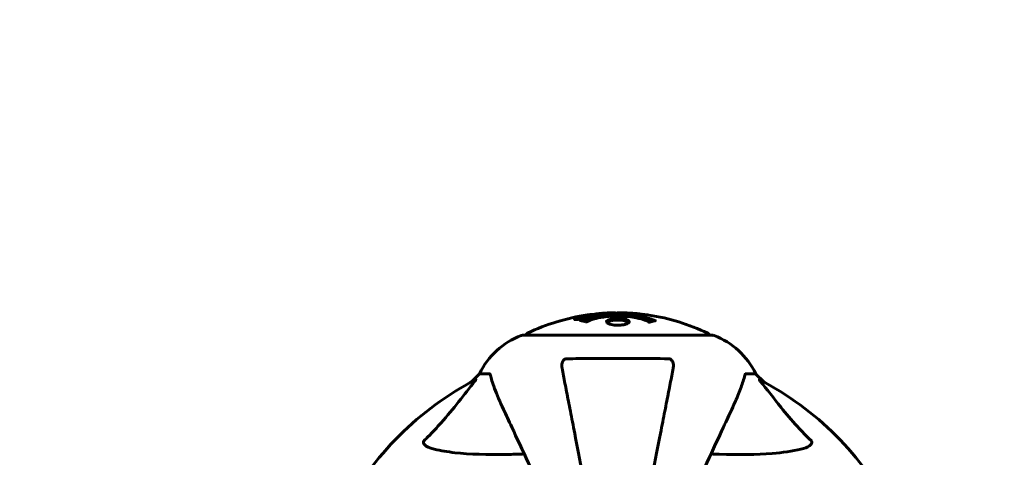
# Model space of a CAD drawing. Units: millimetres. Extents: x 3409 to 11357, y -2280 to 11240.
# Drawn here: x 6288 to 6612, y 4197 to 4341 of the extents above; entities that cross this region are included whole.
import ezdxf

# ---------------------------------------------------------------- set-up
doc = ezdxf.new("R2010")
doc.units = ezdxf.units.MM
doc.header["$LTSCALE"] = 60
doc.layers.add('Widoczne (ISO)', color=7, linetype='Continuous', lineweight=60)
doc.layers.add('Wymiar (ISO)', color=7, linetype='Continuous', lineweight=18, true_color=0x00803f)
doc.styles.add('Tekst etykiety (ISO)', font='tahoma.ttf')
doc.dimstyles.new('Domyślne (ISO)', dxfattribs={"dimscale": 60, "dimtxt": 3.5, "dimasz": 2.5, "dimexe": 3.175, "dimexo": 0, "dimgap": 0.762, "dimtad": 1, "dimtoh": 1, "dimdec": 0, "dimrnd": 1e-08, "dimzin": 0, "dimtxsty": 'Tekst etykiety (ISO)', "dimcen": 0.09, "dimdle": 10, "dimclrd": 256, "dimclre": 256, "dimclrt": 256, "dimadec": 0, "dimazin": 0, "dimtfac": 0.714286, "dimtdec": 0, "dimtmove": 0, "dimatfit": 3, "dimfxl": 0, "dimtolj": 1, "dimtzin": 0, "dimlwd": -1, "dimlwe": -1, "dimarcsym": 0})

# ---------------------------------------------------------------- blocks, each defined once
blk = doc.blocks.new('*D5')
at = {"layer": 'Defpoints', "color": 0, "transparency": 16777216}
for p in [(10668.81, 6093.95), (3954.51, 4162.84), (10668.81, 3897.69)]:
    blk.add_point(p, dxfattribs=at)
at = {"layer": 'Wymiar (ISO)', "transparency": 16777216}
for p, q in [((3954.51, 4162.84), (3954.51, 6284.45)), ((10668.81, 3897.69), (10668.81, 6284.45)), ((4104.51, 6093.95), (10518.81, 6093.95))]:
    blk.add_line(p, q, dxfattribs=at)
for points in [[(4104.51, 6118.95), (4104.51, 6068.95), (3954.51, 6093.95)], [(10518.81, 6118.95), (10518.81, 6068.95), (10668.81, 6093.95)]]:
    blk.add_solid(points, dxfattribs=at)
at = {"layer": 'Wymiar (ISO)', "transparency": 16777216, "insert": (7311.66, 6357.99), "char_height": 210, "attachment_point": 2, "style": 'Tekst etykiety (ISO)'}
blk.add_mtext('\\A1;6714', dxfattribs=at)

msp = doc.modelspace()

# ---------------------------------------------------------------- linework, layer by layer
at = {"layer": 'Widoczne (ISO)'}
for p, q in [((6470.88, 4242.61), (6470.88, 4242.44)), ((6472.08, 4242.79), (6472.08, 4242.7)), ((6472.19, 4242.89), (6472.19, 4242.84)), ((6472.88, 4242.9), (6472.88, 4242.84)), ((6472.89, 4243.07), (6472.89, 4243.03)), ((6472.89, 4243.03), (6472.89, 4242.85)), ((6472.89, 4242.98), (6472.89, 4242.85)), ((6473.29, 4242.93), (6473.29, 4242.92)), ((6473.97, 4243.18), (6473.97, 4243)), ((6515.96, 4237.28), (6453.36, 4237.28)), ((6439.36, 4224.69), (6436.62, 4221.94)), ((6436.62, 4221.94), (6439.36, 4224.69)), ((6442.53, 4224.69), (6439.36, 4224.69)), ((6526.8, 4224.69), (6529.96, 4224.69)), ((6532.71, 4221.94), (6529.96, 4224.69)), ((6529.96, 4224.69), (6532.71, 4221.94))]:
    msp.add_line(p, q, dxfattribs=at)
for centre, radius, start, end in [((6484.66, 4176.26), 68.43, 98.3421, 115.6136), ((6484.66, 4176.26), 68.43, 92.0748, 94.7845), ((6484.66, 4176.26), 68.43, 84.9153, 88.5381), ((6484.66, 4176.26), 68.43, 64.3864, 81.383), ((6461.89, 4213.85), 25, 110.8133, 154.3044), ((6461.89, 4213.85), 25, 110.8133, 154.3044), ((6453.36, 4236.28), 1, 90, 110.8133), ((6453.36, 4236.28), 1, 90, 110.8133), ((6455.51, 4237.06), 1, 115.6136, 167.2644), ((6513.81, 4237.06), 1, 12.7356, 64.3864), ((6515.96, 4236.28), 1, 69.1867, 90), ((6515.96, 4236.28), 1, 69.1867, 90), ((6507.44, 4213.85), 25, 25.6956, 69.1867), ((6507.44, 4213.85), 25, 25.6956, 69.1867), ((6484.66, 4132.69), 101.36, 117.3738, 152.6262), ((6484.66, 4132.69), 101.36, 27.3738, 62.6262)]:
    msp.add_arc(centre, radius, start, end, dxfattribs=at)
for points, knots in [([(6472.43, 4242.61), (6472.32, 4242.59), (6472.2, 4242.57), (6471.78, 4242.51), (6471.54, 4242.48), (6471.2, 4242.45), (6471.1, 4242.44), (6470.95, 4242.44), (6470.88, 4242.44), (6470.73, 4242.44), (6470.65, 4242.45), (6470.52, 4242.49), (6470.5, 4242.52), (6470.54, 4242.6), (6470.62, 4242.65), (6470.79, 4242.73), (6470.93, 4242.79), (6471.32, 4242.91), (6471.54, 4242.97), (6472, 4243.08), (6472.25, 4243.13), (6472.7, 4243.21), (6472.95, 4243.25), (6473.38, 4243.3), (6473.55, 4243.32), (6473.81, 4243.33), (6473.9, 4243.33), (6474.08, 4243.33), (6474.14, 4243.32), (6474.27, 4243.31), (6474.33, 4243.29), (6474.36, 4243.23), (6474.34, 4243.19), (6474.2, 4243.1), (6474.09, 4243.05), (6473.81, 4242.95), (6473.65, 4242.9), (6473.27, 4242.79), (6473.05, 4242.74), (6472.84, 4242.69), (6472.73, 4242.67), (6472.59, 4242.64), (6472.43, 4242.61)], [0.03517, 0.03517, 0.03517, 0.03517, 0.059888, 0.059888, 0.123527, 0.123527, 0.18271, 0.18271, 0.250877, 0.250877, 0.324426, 0.324426, 0.427213, 0.427213, 0.544139, 0.544139, 0.683268, 0.683268, 0.814402, 0.814402, 0.975837, 0.975837, 1.11647, 1.11647, 1.200169, 1.200169, 1.255781, 1.255781, 1.339938, 1.339938, 1.493751, 1.493751, 1.604808, 1.604808, 1.702797, 1.702797, 1.776686, 1.776686, 1.843646, 1.843646, 1.843646, 1.878816, 1.878816, 1.878816, 1.878816]), ([(6472.43, 4242.68), (6472.49, 4242.69), (6472.56, 4242.7), (6472.64, 4242.72), (6472.86, 4242.76), (6473.06, 4242.81), (6473.33, 4242.88), (6473.48, 4242.93), (6473.73, 4243.01), (6473.84, 4243.06), (6473.95, 4243.14), (6473.98, 4243.17), (6473.94, 4243.22), (6473.88, 4243.24), (6473.77, 4243.25), (6473.71, 4243.25), (6473.56, 4243.25), (6473.49, 4243.25), (6473.24, 4243.23), (6473.06, 4243.21), (6472.69, 4243.16), (6472.52, 4243.13), (6472.14, 4243.06), (6471.96, 4243.02), (6471.59, 4242.93), (6471.42, 4242.88), (6471.13, 4242.78), (6471.02, 4242.73), (6470.89, 4242.65), (6470.88, 4242.62), (6470.9, 4242.58), (6470.94, 4242.56), (6471.06, 4242.54), (6471.13, 4242.54), (6471.29, 4242.54), (6471.37, 4242.54), (6471.59, 4242.55), (6471.77, 4242.57), (6472.03, 4242.61), (6472.15, 4242.63), (6472.34, 4242.66), (6472.38, 4242.67), (6472.43, 4242.68)], [0.9254387, 0.9254387, 0.9254387, 0.9254387, 0.947871, 0.947871, 0.947871, 1.0174772, 1.0174772, 1.1192055, 1.1192055, 1.1998483, 1.1998483, 1.2622756, 1.2622756, 1.3202006, 1.3202006, 1.3658674, 1.3658674, 1.4014574, 1.4014574, 1.4526936, 1.4526936, 1.4898156, 1.4898156, 1.5209317, 1.5209317, 1.5497177, 1.5497177, 1.5792216, 1.5792216, 1.6222446, 1.6222446, 1.6764173, 1.6764173, 1.708334, 1.708334, 1.7371926, 1.7371926, 1.8051055, 1.8051055, 1.85803, 1.85803, 1.8733098, 1.8733098, 1.8733098, 1.8733098]), ([(6473.3, 4243.21), (6473.3, 4243.21), (6473.3, 4243.2), (6473.3, 4243.15), (6473.3, 4243.1), (6473.3, 4243.02), (6473.3, 4243), (6473.3, 4242.94), (6473.3, 4242.94), (6473.29, 4242.93), (6473.29, 4242.93), (6473.3, 4242.92), (6473.3, 4242.92), (6473.3, 4242.92), (6473.3, 4242.92), (6473.3, 4242.92), (6473.3, 4242.92), (6473.3, 4242.92), (6473.3, 4242.92), (6473.3, 4242.92), (6473.3, 4242.92), (6473.3, 4242.92), (6473.3, 4242.92), (6473.29, 4242.92), (6473.29, 4242.92), (6473.27, 4242.91), (6473.26, 4242.91), (6473.09, 4242.88), (6472.94, 4242.85), (6472.62, 4242.8), (6472.54, 4242.78), (6472.32, 4242.74), (6472.18, 4242.72), (6472.01, 4242.69), (6471.94, 4242.68), (6471.84, 4242.67), (6471.81, 4242.67), (6471.77, 4242.67), (6471.75, 4242.67), (6471.7, 4242.67), (6471.68, 4242.68), (6471.64, 4242.69), (6471.64, 4242.7), (6471.65, 4242.72), (6471.66, 4242.73), (6471.73, 4242.76), (6471.77, 4242.78), (6471.84, 4242.8), (6471.87, 4242.81), (6471.94, 4242.83), (6471.98, 4242.84), (6472.1, 4242.87), (6472.12, 4242.87), (6472.16, 4242.88), (6472.17, 4242.88), (6472.18, 4242.89), (6472.18, 4242.89), (6472.18, 4242.89), (6472.19, 4242.89), (6472.19, 4242.89), (6472.19, 4242.89), (6472.19, 4242.89), (6472.19, 4242.89), (6472.19, 4242.89), (6472.19, 4242.89), (6472.19, 4242.89), (6472.19, 4242.89), (6472.19, 4242.89), (6472.19, 4242.89), (6472.18, 4242.89), (6472.18, 4242.89), (6472.18, 4242.89), (6472.18, 4242.89), (6472.18, 4242.89), (6472.17, 4242.89), (6472.15, 4242.88), (6472.13, 4242.88), (6472.1, 4242.88), (6472.09, 4242.88), (6472.08, 4242.88), (6472.07, 4242.88), (6472.04, 4242.87), (6472.02, 4242.87), (6471.98, 4242.87), (6471.94, 4242.87), (6471.86, 4242.87), (6471.78, 4242.87), (6471.67, 4242.88), (6471.61, 4242.88), (6471.53, 4242.88), (6471.53, 4242.88), (6471.53, 4242.88), (6471.53, 4242.88), (6471.52, 4242.88), (6471.52, 4242.88), (6471.52, 4242.88), (6471.53, 4242.88), (6471.53, 4242.88), (6471.53, 4242.88), (6471.53, 4242.88), (6471.53, 4242.88), (6471.53, 4242.88), (6471.53, 4242.88), (6471.53, 4242.88), (6471.54, 4242.88), (6471.55, 4242.89), (6471.56, 4242.89), (6471.66, 4242.91), (6471.71, 4242.92), (6471.83, 4242.94), (6471.87, 4242.95), (6471.95, 4242.96), (6471.97, 4242.97), (6471.99, 4242.97), (6472, 4242.97), (6472.02, 4242.98), (6472.02, 4242.98), (6472.03, 4242.98), (6472.03, 4242.98), (6472.03, 4242.98), (6472.03, 4242.98), (6472.04, 4242.98), (6472.04, 4242.98), (6472.04, 4242.98), (6472.04, 4242.98), (6472.06, 4242.98), (6472.08, 4242.98), (6472.18, 4242.97), (6472.27, 4242.96), (6472.4, 4242.96), (6472.43, 4242.96), (6472.49, 4242.96), (6472.51, 4242.97), (6472.6, 4242.98), (6472.65, 4242.98), (6472.73, 4242.99), (6472.75, 4243), (6472.79, 4243.01), (6472.79, 4243.01), (6472.83, 4243.01), (6472.85, 4243.02), (6472.88, 4243.02), (6472.88, 4243.02), (6472.88, 4243.02), (6472.89, 4243.02), (6472.89, 4243.03), (6472.89, 4243.03), (6472.89, 4243.03), (6472.89, 4243.03), (6472.89, 4243.03), (6472.89, 4243.03), (6472.88, 4243.03), (6472.87, 4243.04), (6472.88, 4243.05), (6472.88, 4243.05), (6472.89, 4243.07), (6472.87, 4243.09), (6472.89, 4243.11), (6472.89, 4243.12), (6472.89, 4243.12), (6472.88, 4243.13), (6472.87, 4243.13), (6472.87, 4243.13), (6472.87, 4243.13), (6472.87, 4243.13), (6472.88, 4243.13), (6472.88, 4243.13), (6472.88, 4243.13), (6472.89, 4243.13), (6472.9, 4243.14), (6472.9, 4243.14), (6472.91, 4243.14), (6472.92, 4243.14), (6472.96, 4243.15), (6472.99, 4243.15), (6473.05, 4243.16), (6473.09, 4243.17), (6473.17, 4243.18), (6473.19, 4243.19), (6473.22, 4243.19), (6473.23, 4243.19), (6473.26, 4243.2), (6473.27, 4243.2), (6473.28, 4243.2), (6473.29, 4243.2), (6473.29, 4243.21), (6473.29, 4243.21), (6473.3, 4243.21), (6473.3, 4243.21), (6473.3, 4243.21), (6473.3, 4243.21), (6473.3, 4243.21), (6473.3, 4243.21), (6473.3, 4243.21), (6473.3, 4243.21), (6473.3, 4243.21), (6473.3, 4243.21), (6473.3, 4243.21), (6473.3, 4243.21)], [0.0003158, 0.0003158, 0.0003158, 0.0003158, 0.0009228, 0.0009228, 0.0078002, 0.0078002, 0.0113641, 0.0113641, 0.0144553, 0.0144553, 0.0154924, 0.0154924, 0.0158106, 0.0158106, 0.01604, 0.01604, 0.0161196, 0.0161196, 0.0161728, 0.0161728, 0.0162297, 0.0162297, 0.0163179, 0.0163179, 0.0164995, 0.0164995, 0.0179761, 0.0179761, 0.0317571, 0.0317571, 0.0469121, 0.0469121, 0.0670579, 0.0670579, 0.0751776, 0.0751776, 0.0783364, 0.0783364, 0.0816966, 0.0816966, 0.0864394, 0.0864394, 0.0933212, 0.0933212, 0.1011584, 0.1011584, 0.1075505, 0.1075505, 0.1114757, 0.1114757, 0.1162384, 0.1162384, 0.127389, 0.127389, 0.1295035, 0.1295035, 0.130341, 0.130341, 0.1307724, 0.1307724, 0.13096, 0.13096, 0.1311043, 0.1311043, 0.1312669, 0.1312669, 0.1314464, 0.1314464, 0.1317323, 0.1317323, 0.1323483, 0.1323483, 0.1332728, 0.1332728, 0.1356957, 0.1356957, 0.1434337, 0.1434337, 0.1515014, 0.1515014, 0.1523182, 0.1523182, 0.1555976, 0.1555976, 0.158326, 0.158326, 0.1600835, 0.1600835, 0.1633678, 0.1633678, 0.1633847, 0.1633847, 0.1634254, 0.1634254, 0.1634429, 0.1634429, 0.1634595, 0.1634595, 0.1634743, 0.1634743, 0.1634933, 0.1634933, 0.1635276, 0.1635276, 0.1636076, 0.1636076, 0.1638409, 0.1638409, 0.1651304, 0.1651304, 0.1668273, 0.1668273, 0.1672408, 0.1672408, 0.1675562, 0.1675562, 0.1677114, 0.1677114, 0.1678174, 0.1678174, 0.1679041, 0.1679041, 0.1680312, 0.1680312, 0.1681651, 0.1681651, 0.1690783, 0.1690783, 0.1728431, 0.1728431, 0.1743153, 0.1743153, 0.175152, 0.175152, 0.1761573, 0.1761573, 0.1775082, 0.1775082, 0.1784881, 0.1784881, 0.1803058, 0.1803058, 0.1807595, 0.1807595, 0.1810605, 0.1810605, 0.1813002, 0.1813002, 0.1816353, 0.1816353, 0.1823218, 0.1823218, 0.1837908, 0.1837908, 0.1850138, 0.1850138, 0.1873871, 0.1873871, 0.1885241, 0.1885241, 0.1893408, 0.1893408, 0.1895995, 0.1895995, 0.1897632, 0.1897632, 0.1898951, 0.1898951, 0.1900639, 0.1900639, 0.1904155, 0.1904155, 0.1910197, 0.1910197, 0.192792, 0.192792, 0.1948274, 0.1948274, 0.1968773, 0.1968773, 0.1992115, 0.1992115, 0.2000644, 0.2000644, 0.2012301, 0.2012301, 0.2014948, 0.2014948, 0.2016403, 0.2016403, 0.2016853, 0.2016853, 0.2016853, 0.2018047, 0.2018047, 0.201987, 0.201987, 0.2020011, 0.2020011, 0.2020011, 0.2020011]), ([(6472.88, 4242.98), (6472.88, 4242.98), (6472.88, 4242.98), (6472.75, 4242.95), (6472.57, 4242.92), (6472.39, 4242.89), (6472.34, 4242.88), (6472.25, 4242.86), (6472.22, 4242.85), (6472.17, 4242.84), (6472.14, 4242.83), (6472.1, 4242.81), (6472.09, 4242.8), (6472.08, 4242.79), (6472.08, 4242.79), (6472.1, 4242.78), (6472.11, 4242.78), (6472.15, 4242.78), (6472.18, 4242.78), (6472.23, 4242.78), (6472.26, 4242.79), (6472.3, 4242.79), (6472.33, 4242.8), (6472.48, 4242.82), (6472.58, 4242.84), (6472.73, 4242.87), (6472.77, 4242.88), (6472.81, 4242.88), (6472.82, 4242.88), (6472.84, 4242.89), (6472.86, 4242.89), (6472.87, 4242.89), (6472.88, 4242.89), (6472.88, 4242.89), (6472.88, 4242.89), (6472.88, 4242.89), (6472.88, 4242.89), (6472.88, 4242.89), (6472.88, 4242.89), (6472.88, 4242.9), (6472.88, 4242.9), (6472.88, 4242.9), (6472.88, 4242.9), (6472.88, 4242.9), (6472.88, 4242.9), (6472.88, 4242.9), (6472.88, 4242.9), (6472.88, 4242.91), (6472.88, 4242.94), (6472.88, 4242.96), (6472.88, 4242.96), (6472.88, 4242.97), (6472.89, 4242.97), (6472.88, 4242.97), (6472.88, 4242.97), (6472.88, 4242.98), (6472.88, 4242.98), (6472.88, 4242.98), (6472.89, 4242.98), (6472.89, 4242.98), (6472.88, 4242.98), (6472.88, 4242.98), (6472.88, 4242.98), (6472.88, 4242.98), (6472.88, 4242.98), (6472.88, 4242.98), (6472.88, 4242.98), (6472.88, 4242.98), (6472.88, 4242.98), (6472.88, 4242.98), (6472.88, 4242.98)], [0.000153, 0.000153, 0.000153, 0.000153, 0.0001786, 0.0001786, 0.0181382, 0.0181382, 0.0245895, 0.0245895, 0.0319884, 0.0319884, 0.0405092, 0.0405092, 0.0520304, 0.0520304, 0.0698725, 0.0698725, 0.0897991, 0.0897991, 0.1251042, 0.1251042, 0.1849096, 0.1849096, 0.1964252, 0.1964252, 0.2107813, 0.2107813, 0.2237937, 0.2237937, 0.2309991, 0.2309991, 0.2420109, 0.2420109, 0.2438813, 0.2438813, 0.2451244, 0.2451244, 0.2458092, 0.2458092, 0.2463899, 0.2463899, 0.2468448, 0.2468448, 0.2475109, 0.2475109, 0.2489434, 0.2489434, 0.2525509, 0.2525509, 0.258397, 0.258397, 0.2600922, 0.2600922, 0.2630858, 0.2630858, 0.2636834, 0.2636834, 0.2642819, 0.2642819, 0.2645454, 0.2645454, 0.2646343, 0.2646343, 0.2646824, 0.2646824, 0.2646824, 0.2647357, 0.2647357, 0.2647959, 0.2647959, 0.2648354, 0.2648354, 0.2648354, 0.2648354]), ([(6472.45, 4242.15), (6472.45, 4242.15), (6472.46, 4242.16), (6473.8, 4242.72), (6475.47, 4243.2), (6478.76, 4243.8), (6480.25, 4243.98), (6482.35, 4244.11), (6482.89, 4244.14), (6483.78, 4244.16), (6484.13, 4244.17), (6484.8, 4244.17), (6485.13, 4244.17), (6485.88, 4244.16), (6486.32, 4244.14), (6487.63, 4244.08), (6488.52, 4244.01), (6490.26, 4243.82), (6491.42, 4243.67), (6493.67, 4243.2), (6494.44, 4242.99), (6495.32, 4242.72), (6495.64, 4242.62), (6496.19, 4242.43), (6496.42, 4242.34), (6496.79, 4242.19), (6496.86, 4242.16), (6496.99, 4242.11), (6497.02, 4242.09), (6497.05, 4242.08), (6497.06, 4242.08), (6497.07, 4242.07), (6497.07, 4242.07), (6497.07, 4242.07), (6497.07, 4242.07), (6497.07, 4242.07), (6497.07, 4242.07), (6497.06, 4242.07), (6497.06, 4242.07), (6497.04, 4242.06), (6497.03, 4242.06), (6496.95, 4242.06), (6496.93, 4242.05), (6496.72, 4241.99), (6496.59, 4241.99), (6496.07, 4241.86), (6495.94, 4241.82), (6495.62, 4241.75), (6495.51, 4241.74), (6495.26, 4241.67), (6495.21, 4241.63), (6495.17, 4241.61), (6495.16, 4241.6), (6495.15, 4241.6), (6495.14, 4241.59), (6495.13, 4241.59), (6495.13, 4241.59), (6495.12, 4241.59), (6495.12, 4241.59), (6495.12, 4241.59), (6495.12, 4241.59), (6495.11, 4241.59), (6495.11, 4241.59), (6495.11, 4241.59), (6495.11, 4241.59), (6495.1, 4241.59), (6495.1, 4241.59), (6495.09, 4241.6), (6495.08, 4241.6), (6495.07, 4241.6), (6495.06, 4241.6), (6495.04, 4241.61), (6495.02, 4241.62), (6494.8, 4241.72), (6494.71, 4241.78), (6493.86, 4242.18), (6493.06, 4242.45), (6491.5, 4242.89), (6490.22, 4243.2), (6487.71, 4243.48), (6487, 4243.54), (6485.94, 4243.59), (6485.61, 4243.6), (6485.03, 4243.61), (6484.78, 4243.61), (6484.26, 4243.61), (6483.99, 4243.6), (6483.3, 4243.58), (6482.88, 4243.56), (6481.52, 4243.48), (6480.71, 4243.39), (6478.81, 4243.11), (6477.72, 4242.86), (6477.05, 4242.68), (6475.89, 4242.36), (6475.58, 4242.16), (6474.9, 4241.92), (6474.82, 4241.89), (6474.65, 4241.81), (6474.6, 4241.77), (6474.54, 4241.73), (6474.53, 4241.72), (6474.51, 4241.7), (6474.5, 4241.7), (6474.48, 4241.69), (6474.48, 4241.69), (6474.47, 4241.68), (6474.47, 4241.68), (6474.46, 4241.68), (6474.46, 4241.68), (6474.45, 4241.68), (6474.45, 4241.68), (6474.44, 4241.68), (6474.44, 4241.68), (6474.44, 4241.68), (6474.44, 4241.68), (6474.44, 4241.68), (6474.44, 4241.68), (6474.44, 4241.68), (6474.43, 4241.68), (6474.43, 4241.68), (6474.43, 4241.68), (6474.42, 4241.68), (6474.42, 4241.68), (6474.42, 4241.68), (6474.41, 4241.68), (6474.31, 4241.71), (6474.16, 4241.76), (6473.71, 4241.88), (6473.56, 4241.93), (6473.07, 4242.03), (6472.84, 4242.05), (6472.67, 4242.12), (6472.65, 4242.13), (6472.58, 4242.14), (6472.56, 4242.14), (6472.53, 4242.14), (6472.53, 4242.14), (6472.51, 4242.14), (6472.5, 4242.14), (6472.48, 4242.14), (6472.47, 4242.14), (6472.46, 4242.14), (6472.45, 4242.14), (6472.44, 4242.14), (6472.44, 4242.15), (6472.44, 4242.15), (6472.44, 4242.15), (6472.45, 4242.15), (6472.45, 4242.15), (6472.45, 4242.15), (6472.45, 4242.15), (6472.45, 4242.15)], [1.550053, 1.550053, 1.550053, 1.550053, 1.554927, 1.554927, 3.582662, 3.582662, 5.020836, 5.020836, 5.494911, 5.494911, 5.785278, 5.785278, 6.046356, 6.046356, 6.380431, 6.380431, 7.048375, 7.048375, 7.695694, 7.695694, 8.13367, 8.13367, 8.379756, 8.379756, 8.571324, 8.571324, 8.692566, 8.692566, 8.751433, 8.751433, 8.771919, 8.771919, 8.785911, 8.785911, 8.794965, 8.794965, 8.807208, 8.807208, 8.832194, 8.832194, 8.853922, 8.853922, 8.928845, 8.928845, 9.13158, 9.13158, 9.203479, 9.203479, 9.29044, 9.29044, 9.379579, 9.379579, 9.394239, 9.394239, 9.406798, 9.406798, 9.40982, 9.40982, 9.411393, 9.411393, 9.412538, 9.412538, 9.413951, 9.413951, 9.416417, 9.416417, 9.419133, 9.419133, 9.422197, 9.422197, 9.426989, 9.426989, 9.440756, 9.440756, 9.579448, 9.579448, 9.875519, 9.875519, 10.245186, 10.245186, 10.382811, 10.382811, 10.442767, 10.442767, 10.486114, 10.486114, 10.530797, 10.530797, 10.598473, 10.598473, 10.746704, 10.746704, 11.001521, 11.001521, 11.001521, 11.44171, 11.44171, 11.496908, 11.496908, 11.562717, 11.562717, 11.585995, 11.585995, 11.596716, 11.596716, 11.60235, 11.60235, 11.604883, 11.604883, 11.606581, 11.606581, 11.607977, 11.607977, 11.60886, 11.60886, 11.609382, 11.609382, 11.609836, 11.609836, 11.610402, 11.610402, 11.611553, 11.611553, 11.613587, 11.613587, 11.618733, 11.618733, 11.769594, 11.769594, 12.024348, 12.024348, 12.353295, 12.353295, 12.453308, 12.453308, 12.48891, 12.48891, 12.500731, 12.500731, 12.516544, 12.516544, 12.526612, 12.526612, 12.537107, 12.537107, 12.543051, 12.543051, 12.546982, 12.546982, 12.550918, 12.550918, 12.551574, 12.551574, 12.551574, 12.551574]), ([(6473.33, 4241.97), (6473.36, 4241.99), (6473.39, 4242), (6474.11, 4242.25), (6474.85, 4242.47), (6477.32, 4243.08), (6479.2, 4243.37), (6483.16, 4243.69), (6485.21, 4243.71), (6488.59, 4243.51), (6490.69, 4243.33), (6494.2, 4242.56), (6495.37, 4242.22), (6496.23, 4241.9)], [-23.177902, -23.177902, -23.177902, -23.177902, -23.113788, -23.113788, -21.704645, -21.704645, -18.629355, -18.629355, -15.488076, -15.488076, -13.226342, -13.226342, -11.959311, -11.959311, -11.959311, -11.959311]), ([(6476.29, 4244.12), (6476.1, 4244.11), (6475.89, 4244.09), (6475.47, 4244.06), (6475.29, 4244.04), (6475.02, 4244), (6474.97, 4244), (6474.88, 4243.98), (6474.85, 4243.98), (6474.76, 4243.97), (6474.75, 4243.97), (6474.74, 4243.97), (6474.74, 4243.96), (6474.73, 4243.96), (6474.73, 4243.96), (6474.74, 4243.96), (6474.74, 4243.96), (6474.75, 4243.97), (6474.76, 4243.97), (6474.8, 4243.97), (6474.83, 4243.98), (6475.02, 4244), (6475.1, 4244.02), (6475.42, 4244.05), (6475.45, 4244.06), (6475.91, 4244.1), (6476.12, 4244.12), (6476.34, 4244.13), (6476.39, 4244.13), (6476.46, 4244.14), (6476.48, 4244.13), (6476.52, 4244.13), (6476.53, 4244.13), (6476.54, 4244.13)], [3.720752, 3.720752, 3.720752, 3.720752, 3.903434, 3.903434, 4.044245, 4.044245, 4.102655, 4.102655, 4.13375, 4.13375, 4.203295, 4.203295, 4.246046, 4.246046, 4.278865, 4.278865, 4.322236, 4.322236, 4.422612, 4.422612, 4.584853, 4.584853, 5.298707, 5.298707, 5.877225, 5.877225, 6.307246, 6.307246, 6.434146, 6.434146, 6.534715, 6.534715, 6.58694, 6.58694, 6.58694, 6.58694]), ([(6486.41, 4244.67), (6486.35, 4244.67), (6486.3, 4244.67), (6486.04, 4244.67), (6485.83, 4244.67), (6485.32, 4244.66), (6485.1, 4244.65), (6484.47, 4244.61), (6484.09, 4244.58), (6483.13, 4244.53), (6482.64, 4244.5), (6481.44, 4244.43), (6480.77, 4244.39), (6479.73, 4244.32), (6479.03, 4244.28), (6477.72, 4244.2), (6477.21, 4244.17), (6476.69, 4244.14), (6476.6, 4244.14), (6476.43, 4244.13), (6476.36, 4244.12), (6476.29, 4244.12)], [12.681227, 12.681227, 12.681227, 12.681227, 12.717456, 12.717456, 12.850458, 12.850458, 13.059421, 13.059421, 13.461766, 13.461766, 13.779281, 13.779281, 14.236446, 14.236446, 14.651574, 14.651574, 14.976685, 14.976685, 15.060244, 15.060244, 15.126129, 15.126129, 15.126129, 15.126129]), ([(6476.86, 4244.15), (6476.89, 4244.16), (6476.92, 4244.16), (6477, 4244.17), (6477.05, 4244.18), (6477.15, 4244.2), (6477.19, 4244.21), (6477.45, 4244.27), (6477.87, 4244.33), (6478.5, 4244.41), (6478.73, 4244.43), (6479.16, 4244.47), (6479.23, 4244.47), (6479.44, 4244.48), (6479.53, 4244.49), (6479.88, 4244.51), (6480.03, 4244.52), (6480.37, 4244.54), (6480.54, 4244.55), (6480.85, 4244.57), (6481.02, 4244.58), (6481.26, 4244.59), (6481.41, 4244.6), (6481.65, 4244.62), (6481.72, 4244.62), (6482.05, 4244.64), (6482.3, 4244.65), (6482.78, 4244.66), (6482.98, 4244.66), (6483.44, 4244.64), (6483.69, 4244.63), (6484.04, 4244.61), (6484.13, 4244.6), (6484.23, 4244.59)], [6.860566, 6.860566, 6.860566, 6.860566, 6.884209, 6.884209, 6.935515, 6.935515, 7.014801, 7.014801, 7.466106, 7.466106, 7.893545, 7.893545, 7.979034, 7.979034, 8.159221, 8.159221, 8.269951, 8.269951, 8.400472, 8.400472, 8.569548, 8.569548, 8.675747, 8.675747, 8.741623, 8.741623, 8.803796, 8.803796, 8.848721, 8.848721, 8.906099, 8.906099, 8.928816, 8.928816, 8.928816, 8.928816]), ([(6481.06, 4241.73), (6481.06, 4241.74), (6481.06, 4241.75), (6481.08, 4241.92), (6481.2, 4242.07), (6481.63, 4242.33), (6481.92, 4242.45), (6482.64, 4242.64), (6483.04, 4242.71), (6483.74, 4242.78), (6484.01, 4242.8), (6484.48, 4242.82), (6484.69, 4242.82), (6485.12, 4242.82), (6485.34, 4242.81), (6485.93, 4242.77), (6486.28, 4242.73), (6486.97, 4242.61), (6487.28, 4242.53), (6487.84, 4242.34), (6488.07, 4242.23), (6488.39, 4241.98), (6488.47, 4241.83), (6488.46, 4241.56), (6488.36, 4241.41), (6487.93, 4241.12), (6487.64, 4241), (6486.93, 4240.8), (6486.53, 4240.73), (6485.84, 4240.65), (6485.57, 4240.63), (6485.09, 4240.61), (6484.89, 4240.6), (6484.48, 4240.61), (6484.27, 4240.61), (6483.73, 4240.65), (6483.41, 4240.68), (6482.75, 4240.78), (6482.42, 4240.85), (6481.94, 4241), (6481.76, 4241.07), (6481.48, 4241.21), (6481.37, 4241.27), (6481.28, 4241.35), (6481.11, 4241.49), (6481.06, 4241.62), (6481.06, 4241.73)], [0.159159, 0.159159, 0.159159, 0.159159, 0.180111, 0.180111, 0.432887, 0.432887, 0.66828, 0.66828, 0.889618, 0.889618, 1.015058, 1.015058, 1.108024, 1.108024, 1.208211, 1.208211, 1.376536, 1.376536, 1.554821, 1.554821, 1.748254, 1.748254, 1.955654, 1.955654, 2.151012, 2.151012, 2.317406, 2.317406, 2.471692, 2.471692, 2.561266, 2.561266, 2.625626, 2.625626, 2.692428, 2.692428, 2.798364, 2.798364, 2.921705, 2.921705, 3.009026, 3.009026, 3.087627, 3.087627, 3.087627, 3.246786, 3.246786, 3.246786, 3.246786]), ([(6481.16, 4241.47), (6481.24, 4241.56), (6481.35, 4241.65), (6481.72, 4241.85), (6482.03, 4241.97), (6482.76, 4242.14), (6483.16, 4242.21), (6484.04, 4242.29), (6484.51, 4242.31), (6485.44, 4242.3), (6485.9, 4242.26), (6486.76, 4242.14), (6487.16, 4242.05), (6487.83, 4241.84), (6488.08, 4241.71), (6488.3, 4241.53), (6488.33, 4241.49), (6488.36, 4241.46)], [-2.046396, -2.046396, -2.046396, -2.046396, -1.942524, -1.942524, -1.787567, -1.787567, -1.643489, -1.643489, -1.501671, -1.501671, -1.361491, -1.361491, -1.215482, -1.215482, -1.066558, -1.066558, -1.027271, -1.027271, -1.027271, -1.027271]), ([(6494.92, 4243.92), (6494.83, 4243.93), (6494.75, 4243.94), (6494.39, 4243.99), (6494.13, 4244.02), (6493.33, 4244.09), (6493.04, 4244.1), (6492.06, 4244.16), (6491.79, 4244.18), (6491.39, 4244.21), (6491.26, 4244.22), (6490.56, 4244.26), (6490.14, 4244.28), (6489.47, 4244.33), (6489.25, 4244.34), (6488.37, 4244.41), (6487.64, 4244.46), (6486.68, 4244.51), (6486.16, 4244.54), (6485.72, 4244.57), (6485.62, 4244.58), (6485.55, 4244.59), (6485.53, 4244.59), (6485.52, 4244.6), (6485.53, 4244.6), (6485.56, 4244.6), (6485.6, 4244.61), (6485.82, 4244.63), (6486.14, 4244.64), (6486.91, 4244.65), (6487.11, 4244.64), (6487.34, 4244.64), (6487.38, 4244.63), (6487.42, 4244.63), (6487.42, 4244.63), (6487.44, 4244.63), (6487.44, 4244.63), (6487.45, 4244.63), (6487.46, 4244.63), (6487.47, 4244.63), (6487.48, 4244.63), (6487.49, 4244.63), (6487.5, 4244.63), (6487.53, 4244.63), (6487.55, 4244.63), (6487.67, 4244.62), (6487.81, 4244.61), (6488.07, 4244.6), (6488.19, 4244.59), (6488.43, 4244.57), (6488.54, 4244.57), (6488.84, 4244.55), (6489, 4244.54), (6489.31, 4244.52), (6489.52, 4244.5), (6489.92, 4244.48), (6490.04, 4244.47), (6490.18, 4244.46), (6490.24, 4244.46), (6490.68, 4244.43), (6491.16, 4244.38), (6491.77, 4244.3), (6492.01, 4244.26), (6492.41, 4244.19), (6492.57, 4244.15), (6492.73, 4244.12)], [1.914686, 1.914686, 1.914686, 1.914686, 1.965538, 1.965538, 2.132306, 2.132306, 2.520461, 2.520461, 2.650498, 2.650498, 2.712235, 2.712235, 2.985498, 2.985498, 3.118451, 3.118451, 3.52075, 3.52075, 3.794393, 3.794393, 3.840632, 3.840632, 3.860168, 3.860168, 3.879001, 3.879001, 3.910522, 3.910522, 4.008712, 4.008712, 4.141449, 4.141449, 4.181618, 4.181618, 4.194441, 4.194441, 4.201587, 4.201587, 4.207543, 4.207543, 4.214479, 4.214479, 4.225532, 4.225532, 4.247087, 4.247087, 4.326597, 4.326597, 4.394184, 4.394184, 4.438525, 4.438525, 4.490981, 4.490981, 4.591124, 4.591124, 4.705512, 4.705512, 4.811076, 4.811076, 5.155842, 5.155842, 5.391676, 5.391676, 5.553776, 5.553776, 5.553776, 5.553776]), ([(6466.44, 4226.46), (6466.32, 4227.07), (6466.33, 4227.68), (6466.54, 4228.47), (6466.66, 4228.73), (6466.89, 4229.08), (6467.01, 4229.21), (6467.25, 4229.39), (6467.36, 4229.46), (6467.55, 4229.53), (6467.62, 4229.55), (6467.76, 4229.58), (6467.83, 4229.59), (6467.91, 4229.59)], [0, 0, 0, 0, 0.2316755, 0.2316755, 0.3642878, 0.3642878, 0.4481993, 0.4481993, 0.5091909, 0.5091909, 0.5443069, 0.5443069, 0.5810898, 0.5810898, 0.5810898, 0.5810898]), ([(6467.91, 4229.59), (6470.58, 4229.64), (6473.35, 4229.67), (6480.67, 4229.74), (6485.25, 4229.74), (6493.79, 4229.7), (6497.71, 4229.66), (6501.42, 4229.59)], [-3.948618, -3.948618, -3.948618, -3.948618, -3.078035, -3.078035, -1.710872, -1.710872, -0.498651, -0.498651, -0.498651, -0.498651]), ([(6501.42, 4229.59), (6501.55, 4229.59), (6501.67, 4229.56), (6501.91, 4229.48), (6502.02, 4229.43), (6502.24, 4229.28), (6502.34, 4229.18), (6502.56, 4228.92), (6502.66, 4228.74), (6502.85, 4228.27), (6502.93, 4227.94), (6502.99, 4227.2), (6502.96, 4226.82), (6502.89, 4226.46)], [0, 0, 0, 0, 0.0405527, 0.0405527, 0.0770027, 0.0770027, 0.1196644, 0.1196644, 0.1860906, 0.1860906, 0.2931262, 0.2931262, 0.4025768, 0.4025768, 0.4025768, 0.4025768]), ([(6466.44, 4226.46), (6466.58, 4225.71), (6466.74, 4224.9), (6467.21, 4222.46), (6467.56, 4220.7), (6468.31, 4216.82), (6468.72, 4214.69), (6469.61, 4210.13), (6470.08, 4207.69), (6470.59, 4205.11), (6471.39, 4200.97), (6472.28, 4196.41), (6473.49, 4190.15), (6473.77, 4188.73), (6474.05, 4187.29)], [0.494658, 0.494658, 0.494658, 0.494658, 1.116027, 1.116027, 2.232055, 2.232055, 3.348082, 3.348082, 4.464109, 4.464109, 4.464109, 6.253052, 6.253052, 6.765227, 6.765227, 6.765227, 6.765227]), ([(6495.2, 4186.87), (6495.5, 4188.46), (6495.81, 4190.01), (6497.05, 4196.4), (6497.93, 4200.96), (6498.74, 4205.1), (6499.24, 4207.68), (6499.71, 4210.12), (6500.6, 4214.69), (6501.02, 4216.81), (6501.77, 4220.7), (6502.11, 4222.46), (6502.59, 4224.9), (6502.74, 4225.71), (6502.89, 4226.46)], [2.116985, 2.116985, 2.116985, 2.116985, 2.677464, 2.677464, 4.465509, 4.465509, 4.465509, 5.581887, 5.581887, 6.698264, 6.698264, 7.814641, 7.814641, 8.436361, 8.436361, 8.436361, 8.436361]), ([(6438.06, 4222.7), (6438.1, 4222.72), (6438.13, 4222.73), (6438.15, 4222.71), (6438.14, 4222.68), (6438.1, 4222.59), (6438.05, 4222.53), (6437.96, 4222.4), (6437.9, 4222.33), (6437.85, 4222.26)], [0.66790836, 0.66790836, 0.66790836, 0.66790836, 0.68756319, 0.68756319, 0.70698655, 0.70698655, 0.72910654, 0.72910654, 0.74763999, 0.74763999, 0.74763999, 0.74763999]), ([(6442.92, 4224.18), (6442.88, 4224.34), (6442.83, 4224.48), (6442.7, 4224.65), (6442.63, 4224.69), (6442.53, 4224.69)], [0, 0, 0, 0, 0.1541752, 0.1541752, 0.2866473, 0.2866473, 0.2866473, 0.2866473]), ([(6442.92, 4224.18), (6443.19, 4223.15), (6443.59, 4221.75), (6445.05, 4217.8), (6446.06, 4215.47), (6447.22, 4212.99)], [-2.891193, -2.891193, -2.891193, -2.891193, -1.528317, -1.528317, 0, 0, 0, 0]), ([(6522.11, 4212.99), (6522.95, 4214.8), (6523.72, 4216.52), (6524.96, 4219.6), (6525.46, 4220.97), (6526.06, 4222.91), (6526.25, 4223.58), (6526.41, 4224.18)], [-2.923859, -2.923859, -2.923859, -2.923859, -1.830403, -1.830403, -0.841646, -0.841646, -0.273627, -0.273627, -0.273627, -0.273627]), ([(6526.8, 4224.69), (6526.72, 4224.69), (6526.66, 4224.66), (6526.52, 4224.53), (6526.46, 4224.39), (6526.41, 4224.18)], [0, 0, 0, 0, 0.0651008, 0.0651008, 0.1767336, 0.1767336, 0.1767336, 0.1767336]), ([(6531.48, 4222.26), (6531.47, 4222.27), (6531.47, 4222.27), (6531.36, 4222.41), (6531.28, 4222.52), (6531.2, 4222.66), (6531.18, 4222.69), (6531.19, 4222.73), (6531.21, 4222.73), (6531.25, 4222.71), (6531.26, 4222.71), (6531.27, 4222.7)], [0.8751293, 0.8751293, 0.8751293, 0.8751293, 0.8786792, 0.8786792, 0.9337906, 0.9337906, 0.9692974, 0.9692974, 1.0016433, 1.0016433, 1.0082698, 1.0082698, 1.0082698, 1.0082698]), ([(6421.18, 4202.75), (6421.6, 4203.16), (6422.01, 4203.57), (6423.96, 4205.52), (6425.39, 4207.05), (6430.88, 4213.22), (6434.24, 4217.79), (6437.85, 4222.26)], [-3.292921, -3.292921, -3.292921, -3.292921, -3.092582, -3.092582, -2.344532, -2.344532, -0.096806, -0.096806, -0.096806, -0.096806]), ([(6531.48, 4222.26), (6533.65, 4219.58), (6535.89, 4216.63), (6539.94, 4211.61), (6541.72, 4209.5), (6545.13, 4205.77), (6546.61, 4204.25), (6548.14, 4202.75)], [-3.381682, -3.381682, -3.381682, -3.381682, -2.051079, -2.051079, -1.136838, -1.136838, -0.473976, -0.473976, -0.473976, -0.473976]), ([(6447.22, 4212.99), (6448.05, 4211.21), (6448.96, 4209.26), (6449.95, 4207.13), (6451.56, 4203.67), (6453.41, 4199.72), (6456.88, 4192.28), (6458.41, 4188.98), (6460.02, 4185.53)], [4.887142, 4.887142, 4.887142, 4.887142, 6.128309, 6.128309, 6.128309, 8.145415, 8.145415, 9.579648, 9.579648, 9.579648, 9.579648]), ([(6507.99, 4182.72), (6510.1, 4187.24), (6512.1, 4191.52), (6515.96, 4199.81), (6517.8, 4203.75), (6519.41, 4207.21), (6520.39, 4209.31), (6521.29, 4211.24), (6522.11, 4212.99)], [2.26257, 2.26257, 2.26257, 2.26257, 4.09795, 4.09795, 6.113906, 6.113906, 6.113906, 7.34072, 7.34072, 7.34072, 7.34072]), ([(6424.5, 4199.92), (6422.92, 4200.29), (6421.88, 4200.8), (6421.35, 4201.34), (6421.13, 4201.56), (6420.99, 4201.78), (6420.92, 4202.09), (6420.91, 4202.2), (6420.95, 4202.39), (6420.97, 4202.46), (6421.05, 4202.59), (6421.08, 4202.64), (6421.15, 4202.72), (6421.17, 4202.73), (6421.18, 4202.75)], [4.2161666, 4.2161666, 4.2161666, 4.2161666, 4.692072, 4.692072, 4.692072, 4.8854145, 4.8854145, 4.96663, 4.96663, 5.010038, 5.010038, 5.039388, 5.039388, 5.0498949, 5.0498949, 5.0498949, 5.0498949]), ([(6548.14, 4202.75), (6548.15, 4202.75), (6548.16, 4202.74), (6548.21, 4202.69), (6548.25, 4202.64), (6548.32, 4202.53), (6548.35, 4202.47), (6548.39, 4202.33), (6548.4, 4202.24), (6548.4, 4202.02), (6548.36, 4201.88), (6548.22, 4201.6), (6548.1, 4201.46), (6547.98, 4201.34), (6547.54, 4200.9), (6546.76, 4200.47), (6545.36, 4200.05), (6545.1, 4199.99), (6544.83, 4199.92)], [3.5334714, 3.5334714, 3.5334714, 3.5334714, 3.5360525, 3.5360525, 3.5562458, 3.5562458, 3.5793269, 3.5793269, 3.6167663, 3.6167663, 3.6956214, 3.6956214, 3.804605, 3.804605, 3.804605, 4.1935737, 4.1935737, 4.2774028, 4.2774028, 4.2774028, 4.2774028]), ([(6454.04, 4198.36), (6452.06, 4198.3), (6450.14, 4198.25), (6441.9, 4198.11), (6436.21, 4198.22), (6428.86, 4199.06), (6426.62, 4199.43), (6424.5, 4199.92)], [-7.441453, -7.441453, -7.441453, -7.441453, -6.631063, -6.631063, -3.871284, -3.871284, -2.578772, -2.578772, -2.578772, -2.578772]), ([(6544.83, 4199.92), (6541.99, 4199.26), (6538.85, 4198.81), (6530.24, 4198.12), (6524.44, 4198.12), (6517.11, 4198.3), (6516.2, 4198.33), (6515.29, 4198.36)], [-5.840532, -5.840532, -5.840532, -5.840532, -4.31233, -4.31233, -2.04169, -2.04169, -1.725442, -1.725442, -1.725442, -1.725442])]:
    msp.add_open_spline(points, degree=3, knots=knots, dxfattribs=at)

# ---------------------------------------------------------------- dimensions: what is measured, and where the dimension line sits
at = {"layer": 'Wymiar (ISO)'}
dim = msp.add_linear_dim(base=(10668.81, 6093.95), p1=(3954.51, 4162.84), p2=(10668.81, 3897.69), angle=180, dimstyle='Domyślne (ISO)', override={"dimtoh": 0, "dimdec": 0, "dimtp": 0, "dimtm": 0, "dimtdec": 0, "dimtofl": 0, "dimatfit": 1}, dxfattribs=at)
dim.commit()
dim.dimension.update_dxf_attribs({"geometry": '*D5', "text_midpoint": (7311.66, 6093.95), "dimtype": 160})

doc.saveas('drawing.dxf')
